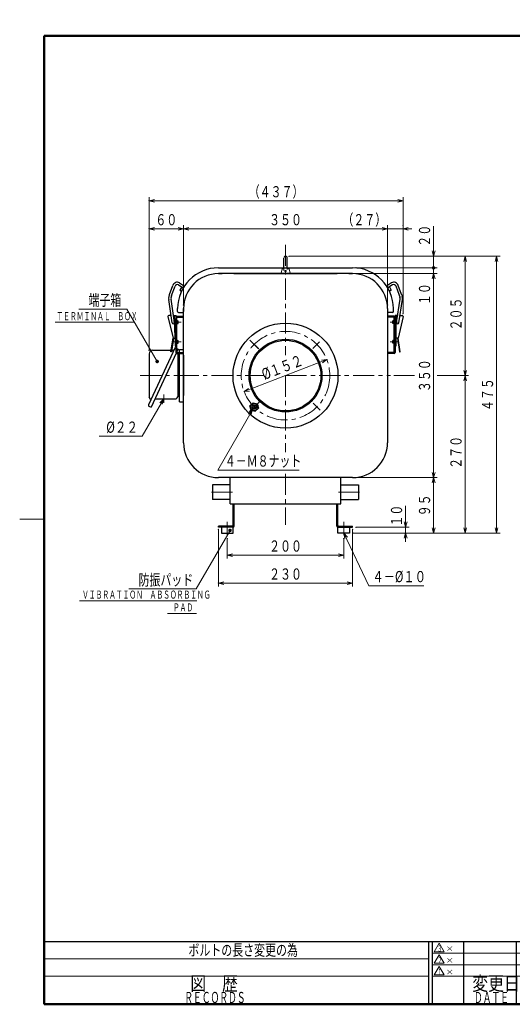
# Model space of a CAD drawing. Units: millimetres. Extents: x 18 to 416, y 10 to 292.
# Drawn here: x 18 to 159, y 10 to 292 of the extents above; entities that cross this region are included whole.
import ezdxf

# ---------------------------------------------------------------- set-up
doc = ezdxf.new("R2010")
doc.units = ezdxf.units.MM
doc.header["$LTSCALE"] = 4.826449
doc.linetypes.add('CENTER', pattern=[2, 1.25, -0.25, 0.25, -0.25])
doc.linetypes.add('HIDDEN', pattern=[0.375, 0.25, -0.125])
doc.layers.add('001', color=7, linetype='Continuous')
doc.styles.get("Standard").update_dxf_attribs({"font": 'TXT', "bigfont": 'BIGFONT'})
doc.dimstyles.get("Standard").update_dxf_attribs({"dimtxt": 3.2, "dimasz": 1.5, "dimexe": 1, "dimexo": 1, "dimgap": 1, "dimtad": 1, "dimdec": 1, "dimdsep": 46, "dimtxsty": 'Standard', "dimblk": 'ICAD_ARW2', "dimblk1": 'ICAD_ARW2', "dimblk2": 'ICAD_ARW2', "dimcen": 0.09, "dimadec": 1, "dimazin": 2, "dimtfac": 0.6, "dimtdec": 4, "dimtmove": 0, "dimatfit": 3, "dimfxl": 1, "dimtolj": 1, "dimtzin": 0, "dimarcsym": 0})

# ---------------------------------------------------------------- blocks, each defined once
blk = doc.blocks.new('JZB-1')
at = {"layer": '001', "color": 3, "lineweight": 9}
for p, q in [((167, 287), (167, 291.570725)), ((273, 287), (273, 291.570725)), ((18, 148.7), (25, 148.7)), ((274, 40), (330, 40)), ((274, 32), (330, 32)), ((136.519119, 25.052425), (137.919119, 27.477296)), ((139.319119, 25.052425), (137.919119, 27.477296)), ((25, 23), (135, 23)), ((136, 24.6667), (249, 24.6667)), ((136.519119, 25.052425), (139.319119, 25.052425)), ((136.519119, 21.719025), (137.919119, 24.143896)), ((139.319119, 21.719025), (137.919119, 24.143896)), ((136, 21.3334), (249, 21.3334)), ((136.519119, 21.719025), (139.319119, 21.719025)), ((136.519119, 18.385625), (137.919119, 20.810496)), ((139.319119, 18.385625), (137.919119, 20.810496)), ((25, 18), (135, 18)), ((136, 18), (249, 18)), ((136.519119, 18.385625), (139.319119, 18.385625))]:
    blk.add_line(p, q, dxfattribs=at)
at = {"layer": '001', "color": 3, "lineweight": 50}
for p, q in [((25, 10), (25, 287)), ((25, 287), (410, 287)), ((410, 10), (410, 287)), ((250, 10), (250, 48)), ((250, 48), (410, 48)), ((262.02764, 46.04948), (270.027502, 47.050586)), ((262.02764, 46.04948), (262.028193, 42.04948)), ((270.027502, 47.050586), (270.028331, 41.050586)), ((262.028193, 42.04948), (270.028331, 41.050586)), ((252.157885, 20.08814), (254.68144, 22.611694)), ((252.242652, 19.465799), (255.388547, 22.611694)), ((254.266548, 20.847484), (257.584545, 22.611694)), ((254.405127, 20.921168), (256.095654, 22.611694)), ((254.657774, 22.611694), (257.584545, 22.611694)), ((255.915102, 21.724035), (256.802761, 22.611694)), ((257.425076, 22.526903), (257.509867, 22.611694)), ((252.297012, 20.934373), (253.835096, 22.472457)), ((252.440602, 18.956642), (253.871377, 20.387417)), ((252.721435, 18.530369), (253.918384, 19.727317)), ((253.924081, 17.611694), (257.07228, 20.759894)), ((254.631188, 17.611694), (257.157635, 20.138141)), ((256.347676, 21.954039), (255.424534, 19.785315)), ((255.449688, 19.844409), (256.873946, 21.268666)), ((255.973748, 21.075575), (256.5928, 21.694627)), ((252.742663, 18.504725), (251.678391, 17.611694)), ((254.657774, 17.611694), (251.678391, 17.611694)), ((251.802761, 17.611694), (252.451354, 18.260287)), ((252.509867, 17.611694), (254.271478, 19.373305)), ((253.216974, 17.611694), (254.929021, 19.323742)), ((255.475977, 17.749377), (257.020092, 19.293492)), ((25, 10), (410, 10))]:
    blk.add_line(p, q, dxfattribs=at)
at = {"layer": '001', "color": 3, "lineweight": 30}
for p, q in [((274, 24), (274, 48)), ((330, 10), (330, 48)), ((274, 40), (250, 40)), ((330, 38.5), (410, 38.5)), ((330, 29), (410, 29)), ((25, 28), (250, 28)), ((135, 10), (135, 28)), ((136, 10), (136, 28)), ((145, 10), (145, 28)), ((160, 10), (160, 28)), ((233.5, 10), (233.5, 28)), ((249, 28), (249, 10)), ((250, 24), (330, 24)), ((252.157885, 20.08814), (254.68144, 22.611694)), ((252.160688, 20.232364), (254.537105, 22.60878)), ((252.162897, 19.95173), (254.822862, 22.611694)), ((252.172865, 20.385961), (254.383507, 22.596604)), ((252.174613, 19.822024), (254.964283, 22.611694)), ((252.192208, 19.698198), (255.105704, 22.611694)), ((252.196717, 20.551235), (254.218234, 22.572752)), ((252.215051, 19.57962), (255.247126, 22.611694)), ((252.235916, 20.731855), (254.037614, 22.533553)), ((252.242652, 19.465799), (255.388547, 22.611694)), ((252.274616, 19.356342), (255.529968, 22.611694)), ((252.310629, 19.250934), (255.67139, 22.611694)), ((252.350432, 19.149316), (255.812811, 22.611694)), ((252.393815, 19.051277), (255.954232, 22.611694)), ((255.237064, 21.363516), (254.061127, 22.539453)), ((255.329393, 21.412608), (254.176976, 22.565025)), ((255.421722, 21.461701), (254.297783, 22.58564)), ((254.405127, 20.921168), (256.095654, 22.611694)), ((255.514051, 21.510793), (254.424095, 22.600749)), ((255.514051, 21.510793), (254.424095, 22.600749)), ((255.60638, 21.559885), (254.556618, 22.609647)), ((255.698709, 21.608977), (254.695992, 22.611694)), ((254.707122, 21.081741), (256.237075, 22.611694)), ((255.791038, 21.65807), (254.837414, 22.611694)), ((255.883367, 21.707162), (254.978835, 22.611694)), ((255.009117, 21.242315), (256.378496, 22.611694)), ((255.975696, 21.756254), (255.120256, 22.611694)), ((255.975696, 21.756254), (255.120256, 22.611694)), ((256.068025, 21.805346), (255.261678, 22.611694)), ((255.311112, 21.402888), (256.519918, 22.611694)), ((256.160355, 21.854439), (255.403099, 22.611694)), ((256.252684, 21.903531), (255.54452, 22.611694)), ((255.613107, 21.563462), (256.661339, 22.611694)), ((256.345013, 21.952623), (255.685942, 22.611694)), ((256.437342, 22.001715), (255.827363, 22.611694)), ((256.437342, 22.001715), (255.827363, 22.611694)), ((255.915102, 21.724035), (256.802761, 22.611694)), ((256.529671, 22.050808), (255.968784, 22.611694)), ((256.622, 22.0999), (256.110206, 22.611694)), ((256.217096, 21.884609), (256.944182, 22.611694)), ((256.714329, 22.148992), (256.251627, 22.611694)), ((256.806658, 22.198085), (256.393048, 22.611694)), ((256.519091, 22.045182), (257.085603, 22.611694)), ((256.898987, 22.247177), (256.53447, 22.611694)), ((256.898987, 22.247177), (256.53447, 22.611694)), ((256.991317, 22.296269), (256.675891, 22.611694)), ((257.083646, 22.345361), (256.817313, 22.611694)), ((256.821086, 22.205756), (257.227025, 22.611694)), ((257.175975, 22.394454), (256.958734, 22.611694)), ((257.268304, 22.443546), (257.100155, 22.611694)), ((257.123081, 22.36633), (257.368446, 22.611694)), ((257.360633, 22.492638), (257.241577, 22.611694)), ((257.360633, 22.492638), (257.241577, 22.611694)), ((257.452962, 22.54173), (257.382998, 22.611694)), ((257.425076, 22.526903), (257.509867, 22.611694)), ((257.545291, 22.590823), (257.524419, 22.611694)), ((254.604823, 17.611694), (252.158348, 20.05817)), ((254.744732, 17.613207), (252.159287, 20.198652)), ((254.463402, 17.611694), (252.165997, 19.909099)), ((254.463402, 17.611694), (252.165997, 19.909099)), ((254.877952, 17.621409), (252.167489, 20.331871)), ((255.004875, 17.635907), (252.181987, 20.458794)), ((254.321981, 17.611694), (252.184146, 19.749529)), ((255.126227, 17.655976), (252.202056, 20.580147)), ((255.126227, 17.655976), (252.202056, 20.580147)), ((255.242571, 17.681054), (252.227134, 20.696491)), ((255.354348, 17.710698), (252.256778, 20.808268)), ((255.461914, 17.744553), (252.290633, 20.915834)), ((252.297012, 20.934373), (253.835096, 22.472457)), ((255.565557, 17.782332), (252.328412, 21.019477)), ((255.665511, 17.823799), (252.369879, 21.119431)), ((255.665511, 17.823799), (252.369879, 21.119431)), ((252.394242, 21.173025), (253.596444, 22.375227)), ((253.936612, 19.69412), (252.414841, 21.21589)), ((252.440602, 18.956642), (253.871377, 20.387417)), ((253.84517, 19.926983), (252.463139, 21.309014)), ((252.490651, 18.86527), (253.829593, 20.204212)), ((253.824755, 20.088819), (252.514642, 21.398932)), ((252.543844, 18.777042), (253.826091, 20.059288)), ((253.831918, 20.223077), (252.569243, 21.485752)), ((252.576467, 21.496671), (253.272798, 22.193002)), ((252.600087, 18.691863), (253.84336, 19.935136)), ((253.856345, 20.340071), (252.626857, 21.56956)), ((253.856345, 20.340071), (252.626857, 21.56956)), ((252.659303, 18.609658), (253.875132, 19.825487)), ((253.893647, 20.444191), (252.687415, 21.650423)), ((252.721435, 18.530369), (253.918384, 19.727317)), ((253.94156, 20.5377), (252.750868, 21.728391)), ((253.99884, 20.621841), (252.81718, 21.803501)), ((254.064847, 20.697255), (252.886328, 21.875774)), ((254.139371, 20.764153), (252.958306, 21.945217)), ((254.139371, 20.764153), (252.958306, 21.945217)), ((254.222581, 20.822364), (253.03312, 22.011825)), ((254.313773, 20.872594), (253.110789, 22.075577)), ((254.406102, 20.921686), (253.191348, 22.13644)), ((254.498431, 20.970778), (253.274846, 22.194363)), ((253.358395, 17.611694), (256.920802, 21.174101)), ((254.59076, 21.01987), (253.361349, 22.249282)), ((254.59076, 21.01987), (253.361349, 22.249282)), ((254.683089, 21.068963), (253.45094, 22.301112)), ((253.499817, 17.611694), (256.964256, 21.076134)), ((254.775418, 21.118055), (253.543724, 22.349749)), ((254.867747, 21.167147), (253.639828, 22.395066)), ((253.641238, 17.611694), (257.004135, 20.974591)), ((254.960076, 21.216239), (253.73941, 22.436906)), ((253.78266, 17.611694), (257.040229, 20.869264)), ((255.052405, 21.265332), (253.842658, 22.475079)), ((255.052405, 21.265332), (253.842658, 22.475079)), ((253.924081, 17.611694), (257.07228, 20.759894)), ((255.144734, 21.314424), (253.949803, 22.509355)), ((254.065502, 17.611694), (257.099974, 20.646166)), ((254.206924, 17.611694), (257.122921, 20.527692)), ((254.348345, 17.611694), (257.14063, 20.403979)), ((254.489766, 17.611694), (257.152474, 20.274402)), ((254.631188, 17.611694), (257.157635, 20.138141)), ((254.775377, 17.614462), (257.155007, 19.994092)), ((254.92876, 17.626424), (257.143044, 19.840708)), ((256.621657, 18.564709), (255.417378, 19.768988)), ((255.449688, 19.844409), (256.873946, 21.268666)), ((256.68252, 18.645268), (255.459747, 19.86804)), ((256.740443, 18.728766), (255.501972, 19.967237)), ((256.795362, 18.815268), (255.544196, 20.066434)), ((256.795362, 18.815268), (255.544196, 20.066434)), ((255.5545, 20.090642), (256.823831, 21.359973)), ((256.847192, 18.904859), (255.58642, 20.165631)), ((256.89583, 18.997643), (255.628645, 20.264828)), ((255.659312, 20.336875), (256.770574, 21.448137)), ((256.941146, 19.093748), (255.670869, 20.364025)), ((256.982986, 19.19333), (255.713093, 20.463222)), ((257.021159, 19.296578), (255.755318, 20.562419)), ((257.021159, 19.296578), (255.755318, 20.562419)), ((255.764124, 20.583108), (256.714269, 21.533253)), ((257.055435, 19.403723), (255.797542, 20.661617)), ((257.085533, 19.515047), (255.839766, 20.760814)), ((255.868936, 20.829341), (256.654992, 21.615397)), ((257.111105, 19.630896), (255.88199, 20.860011)), ((257.13172, 19.751703), (255.924215, 20.959208)), ((257.146829, 19.878015), (255.966439, 21.058405)), ((257.146829, 19.878015), (255.966439, 21.058405)), ((255.973748, 21.075575), (256.5928, 21.694627)), ((257.155727, 20.010538), (256.008663, 21.157602)), ((257.157478, 20.150209), (256.050888, 21.256799)), ((256.078559, 21.321808), (256.527736, 21.770984)), ((257.1508, 20.298308), (256.093112, 21.355996)), ((257.133858, 20.456671), (256.135336, 21.455193)), ((257.10386, 20.62809), (256.177561, 21.55439)), ((257.10386, 20.62809), (256.177561, 21.55439)), ((256.183371, 21.568041), (256.459827, 21.844497)), ((257.056158, 20.817214), (256.219785, 21.653587)), ((256.98184, 21.032953), (256.262009, 21.752784)), ((256.288183, 21.814274), (256.389087, 21.915179)), ((256.85858, 21.297634), (256.304234, 21.851981)), ((256.535915, 21.761721), (256.346458, 21.951178)), ((251.776396, 17.611694), (251.731681, 17.65641)), ((251.802761, 17.611694), (252.451354, 18.260287)), ((251.917818, 17.611694), (251.808578, 17.720934)), ((252.059239, 17.611694), (251.885475, 17.785459)), ((251.944182, 17.611694), (253.971481, 19.638994)), ((252.20066, 17.611694), (251.962372, 17.849983)), ((252.342082, 17.611694), (252.039269, 17.914507)), ((252.342082, 17.611694), (252.039269, 17.914507)), ((252.085603, 17.611694), (254.033539, 19.55963)), ((252.483503, 17.611694), (252.116166, 17.979031)), ((252.624924, 17.611694), (252.193063, 18.043556)), ((254.180559, 17.611694), (252.215727, 19.576527)), ((252.227025, 17.611694), (254.104162, 19.488832)), ((254.039138, 17.611694), (252.265674, 19.385158)), ((252.766346, 17.611694), (252.26996, 18.10808)), ((253.897717, 17.611694), (252.343636, 19.165775)), ((252.907767, 17.611694), (252.346857, 18.172604)), ((252.368446, 17.611694), (254.183346, 19.426594)), ((253.049188, 17.611694), (252.423754, 18.237129)), ((253.049188, 17.611694), (252.423754, 18.237129)), ((253.756295, 17.611694), (252.474868, 18.893121)), ((253.756295, 17.611694), (252.474868, 18.893121)), ((253.19061, 17.611694), (252.500651, 18.301653)), ((252.509867, 17.611694), (254.271478, 19.373305)), ((253.332031, 17.611694), (252.577548, 18.366177)), ((252.651289, 17.611694), (254.369431, 19.329836)), ((253.473453, 17.611694), (252.654445, 18.430702)), ((253.614874, 17.611694), (252.731342, 18.495226)), ((252.79271, 17.611694), (254.478819, 19.297803)), ((252.934131, 17.611694), (254.602625, 19.280188)), ((253.075553, 17.611694), (254.747011, 19.283153)), ((253.216974, 17.611694), (254.929021, 19.323742)), ((255.761971, 17.868761), (254.2402, 19.390532)), ((255.855094, 17.917059), (254.473063, 19.29909)), ((255.945012, 17.968562), (254.634899, 19.278675)), ((256.031833, 18.023163), (254.769157, 19.285838)), ((256.11564, 18.080776), (254.886151, 19.310265)), ((256.11564, 18.080776), (254.886151, 19.310265)), ((256.196503, 18.141335), (254.990271, 19.347567)), ((256.274471, 18.204788), (255.08378, 19.395479)), ((255.093762, 17.650005), (257.119464, 19.675706)), ((256.349581, 18.271099), (255.167921, 19.45276)), ((256.421854, 18.340248), (255.243335, 19.518767)), ((255.274013, 17.688835), (257.080634, 19.495456)), ((256.491298, 18.412226), (255.310233, 19.593291)), ((256.491298, 18.412226), (255.310233, 19.593291)), ((256.557905, 18.48704), (255.368444, 19.676501)), ((255.475977, 17.749377), (257.020092, 19.293492)), ((255.71362, 17.845599), (256.92387, 19.055849)), ((256.034097, 18.024654), (256.744814, 18.735372)), ((330, 19.5), (410, 19.5))]:
    blk.add_line(p, q, dxfattribs=at)
at = {"layer": '001', "color": 3, "linetype": 'CENTER', "lineweight": 9}
for p, q in [((257.159119, 40.269554), (257.158081, 47.78101)), ((253.414993, 44.04829), (271.74205, 44.050823))]:
    blk.add_line(p, q, dxfattribs=at)
at = {"layer": '001', "color": 3, "lineweight": 50}
for radius in [3, 2]:
    blk.add_circle((257.158597, 44.048807), radius, dxfattribs=at)
for radius, start, end in [(2.5, 90, 220), (0.833333, 118, 336.942441), (2.5, 270, 47.471221)]:
    blk.add_arc((254.657774, 20.111694), radius, start, end, dxfattribs=at)
at = {"layer": '001', "color": 3, "lineweight": 30}
for s, height, width, p in [('作成', 4, 0.833333, (275, 44)), ('確認', 4, 0.833333, (275, 36)), ('尺度', 4, 0.833333, (258, 34.225684)), ('品\u3000名', 4, 0.833333, (331.258484, 33.797227)), ('承認', 4, 0.833333, (275, 28)), ('１：６', 4, 0.833333, (255.3, 24.85)), ('外形寸法図', 5, 0.666667, (365, 23.35)), ('図\u3000歴', 4, 0.833333, (66.753418, 13.95448)), ('変更日', 4, 0.833333, (147.353418, 13.95448)), ('変更内容', 4, 0.833333, (179.253418, 13.95448)), ('変更', 4, 0.833333, (238.353418, 13.95448)), ('図\u3000番', 4, 0.833333, (331.024963, 15.048399))]:
    blk.add_text(s, height=height, dxfattribs=dict(at, width=width)).set_placement(p)
at = {"layer": '001', "color": 3, "lineweight": 9}
for s, height, width, p in [('ＤＲＡＷ', 3.2, 0.572917, (275, 40)), ('ＤＡＴＥ', 3.2, 0.572917, (331.134399, 39.397909)), ('ＳＣＡＬＥ', 3.2, 0.833333, (253.914728, 30.09956)), ('ＴＹＰＥ', 3.2, 0.572917, (331.154175, 29.797227)), ('３', 1.8, 0.555556, (137.419119, 25.052425)), ('×', 1.5, 1.111111, (139.8, 25.1368)), ('ＡＰＰＲＯＶＥ', 3.2, 0.572917, (275, 24)), ('２', 1.8, 0.555556, (137.419119, 21.719025)), ('×', 1.5, 1.111111, (139.8, 21.8034)), ('ＴＩＴＬＥ', 3.2, 0.572917, (331.123718, 20.306226)), ('ＥＸＴＥＲＮＡＬ\u3000ＤＩＭＥＮＳＩＯＮＳ', 3.2, 0.46875, (357.924997, 20.25)), ('１', 1.8, 0.555556, (137.419119, 18.385625)), ('×', 1.5, 1.111111, (139.8, 18.47)), ('ＤＲＡＷＩＮＧ\u3000ＮＯ．', 3.2, 0.572917, (331.108246, 11.003217)), ('ＲＥＣＯＲＤＳ', 3.2, 0.572917, (65.053418, 10.35448)), ('ＤＡＴＥ', 3.2, 0.572917, (147.853418, 10.35448)), ('ＲＥＶＩＳＩＯＮ', 3.2, 0.572917, (178.453418, 10.35448)), ('ＲＥＶＩＳＥＤ\u3000ＢＹ', 3.2, 0.390625, (233.428418, 10.35448))]:
    blk.add_text(s, height=height, dxfattribs=dict(at, width=width)).set_placement(p)
blk = doc.blocks.new('JZB-2')
at = {"layer": '001', "lineweight": 30}
for p, q in [((83.823915, 181.145388), (84.708453, 182.029926)), ((84.147679, 179.937087), (83.823915, 181.145388)), ((84.708453, 182.029926), (85.916754, 181.706163)), ((86.240518, 180.497861), (85.35598, 179.613324)), ((85.916754, 181.706163), (86.240518, 180.497861)), ((84.147679, 179.937087), (85.35598, 179.613324))]:
    blk.add_line(p, q, dxfattribs=at)
for radius in [1.083333, 0.666667, 0.553917]:
    blk.add_circle((85.032217, 180.821625), radius, dxfattribs=at)
blk = doc.blocks.new('*D17')
at = {"layer": '001', "lineweight": 9}
blk.add_line((105.801953, 194.349555), (82.175851, 185.207067), dxfattribs=at)
for points in [[(104.25799, 194.183061), (105.801953, 194.349555), (104.548089, 193.433385)], [(83.719815, 185.37356), (82.175851, 185.207067), (83.429716, 186.123236)]]:
    blk.add_lwpolyline(points, dxfattribs=at)
for p in [(105.801953, 194.349555), (82.175851, 185.207067)]:
    blk.add_point(p, dxfattribs=at)
at = {"layer": '001', "lineweight": 9, "insert": (93.050594, 192.203095), "char_height": 3.2, "attachment_point": 5, "rotation": 21.15472144}
blk.add_mtext('\\W0.747826;%%c１５２', dxfattribs=at)
blk = doc.blocks.new('ICAD_ARW2')
at = {"color": 0, "linetype": 'Continuous', "lineweight": -2}
for p, q in [((-1, 0.258819), (0, 0)), ((0, 0), (-1, -0.258819)), ((0, 0), (-1, 0))]:
    blk.add_line(p, q, dxfattribs=at)
blk = doc.blocks.new('DIM-16')
at = {"layer": '001', "lineweight": 9}
for points in [[(84.471859, 179.851056), (74.61491, 162.778321), (97.878909, 162.778321)], [(83.373782, 178.75298), (84.471859, 179.851056), (84.069935, 178.351056)]]:
    blk.add_lwpolyline(points, dxfattribs=at)
at = {"layer": '001', "lineweight": 9, "width": 0.716667}
blk.add_text('４－Ｍ８ナット', height=3.2, dxfattribs=at).set_placement((76.61491, 163.778321))
blk = doc.blocks.new('DIM-17')
at = {"layer": '001', "lineweight": 9}
for points in [[(59.155569, 183.111563), (52.997166, 172.444896), (40.741167, 172.444896)], [(58.057493, 182.013486), (59.155569, 183.111563), (58.753645, 181.611563)]]:
    blk.add_lwpolyline(points, dxfattribs=at)
at = {"layer": '001', "lineweight": 9, "width": 0.758823}
blk.add_text('%%c２２', height=3.2, dxfattribs=at).set_placement((42.741167, 173.444896))
blk = doc.blocks.new('*D20')
at = {"layer": '001', "lineweight": 9}
for p, q in [((114.155569, 218.944977), (137.322236, 218.944977)), ((136.322236, 218.944977), (136.322236, 160.611644)), ((114.155569, 160.611644), (137.322236, 160.611644))]:
    blk.add_line(p, q, dxfattribs=at)
for points in [[(135.920312, 217.444977), (136.322236, 218.944977), (136.72416, 217.444977)], [(136.72416, 162.111644), (136.322236, 160.611644), (135.920312, 162.111644)]]:
    blk.add_lwpolyline(points, dxfattribs=at)
for p in [(114.155569, 218.944977), (114.155569, 160.611644), (136.322236, 160.611644)]:
    blk.add_point(p, dxfattribs=at)
at = {"layer": '001', "lineweight": 9, "insert": (133.722236, 189.778311), "char_height": 3.2, "attachment_point": 5, "rotation": 90.0000025}
blk.add_mtext('\\W0.716667;３５０', dxfattribs=at)
blk = doc.blocks.new('*D21')
at = {"layer": '001', "lineweight": 9}
for p, q in [((94.988902, 223.944977), (155.322236, 223.944977)), ((154.322236, 223.944977), (154.322236, 144.778311)), ((113.322236, 144.778311), (155.322236, 144.778311))]:
    blk.add_line(p, q, dxfattribs=at)
for points in [[(153.920312, 222.444977), (154.322236, 223.944977), (154.72416, 222.444977)], [(154.72416, 146.278311), (154.322236, 144.778311), (153.920312, 146.278311)]]:
    blk.add_lwpolyline(points, dxfattribs=at)
for p in [(94.988902, 223.944977), (113.322236, 144.778311), (154.322236, 144.778311)]:
    blk.add_point(p, dxfattribs=at)
at = {"layer": '001', "lineweight": 9, "insert": (151.722236, 184.361644), "char_height": 3.2, "attachment_point": 5, "rotation": 90.0000025}
blk.add_mtext('\\W0.716667;４７５', dxfattribs=at)
blk = doc.blocks.new('*D22')
at = {"layer": '001', "lineweight": 9}
for p, q in [((114.155569, 160.611644), (137.322236, 160.611644)), ((136.322236, 160.611644), (136.322236, 144.778311)), ((113.322236, 144.778311), (137.322236, 144.778311))]:
    blk.add_line(p, q, dxfattribs=at)
for points in [[(135.920312, 159.111644), (136.322236, 160.611644), (136.72416, 159.111644)], [(136.72416, 146.278311), (136.322236, 144.778311), (135.920312, 146.278311)]]:
    blk.add_lwpolyline(points, dxfattribs=at)
for p in [(114.155569, 160.611644), (113.322236, 144.778311), (136.322236, 144.778311)]:
    blk.add_point(p, dxfattribs=at)
at = {"layer": '001', "lineweight": 9, "insert": (133.722236, 152.694977), "char_height": 3.2, "attachment_point": 5, "rotation": 90.0000025}
blk.add_mtext('\\W0.716667;９５', dxfattribs=at)
blk = doc.blocks.new('DOT')
at = {"color": 0, "linetype": 'Continuous', "lineweight": -2, "const_width": 0.5}
blk.add_lwpolyline([(0, 0.25, 1), (0, -0.25, 1)], format="xyb", close=True, dxfattribs=at)
blk = doc.blocks.new('*D25')
at = {"layer": '001', "lineweight": 9}
for p, q in [((114.155569, 220.611644), (137.322236, 220.611644)), ((136.322236, 220.611644), (136.322236, 218.944977)), ((114.155569, 218.944977), (137.322236, 218.944977)), ((136.322236, 218.944977), (136.322236, 210.340978))]:
    blk.add_line(p, q, dxfattribs=at)
blk.add_lwpolyline([(135.920312, 217.444977), (136.322236, 218.944977), (136.72416, 217.444977)], dxfattribs=at)
for p in [(114.155569, 220.611644), (114.155569, 218.944977), (136.322236, 218.944977)]:
    blk.add_point(p, dxfattribs=at)
at = {"layer": '001', "color": 7, "linetype": 'ByBlock', "lineweight": -2}
blk.add_blockref('DOT', (136.322236, 220.611644), dxfattribs=at)
at = {"layer": '001', "lineweight": 9, "insert": (133.722236, 213.092977), "char_height": 3.2, "attachment_point": 5, "rotation": 90.0000025}
blk.add_mtext('\\W0.716667;１０', dxfattribs=at)
blk = doc.blocks.new('ICAD_DOT')
at = {"color": 0, "linetype": 'Continuous', "lineweight": -2}
blk.add_line((-0.333333, 0), (-1, 0), dxfattribs=at)
at = {"color": 0, "linetype": 'Continuous', "lineweight": -2, "const_width": 0.333333}
blk.add_lwpolyline([(-0.166667, 0, 1), (0.166667, 0, 1)], format="xyb", close=True, dxfattribs=at)
blk = doc.blocks.new('*D26')
at = {"layer": '001', "lineweight": 9}
for p, q in [((136.322236, 223.944977), (136.322236, 232.548977)), ((94.988902, 223.944977), (137.322236, 223.944977)), ((136.322236, 223.944977), (136.322236, 220.611644)), ((114.155569, 220.611644), (137.322236, 220.611644))]:
    blk.add_line(p, q, dxfattribs=at)
blk.add_lwpolyline([(136.72416, 225.444977), (136.322236, 223.944977), (135.920312, 225.444977)], dxfattribs=at)
for p in [(94.988902, 223.944977), (114.155569, 220.611644), (136.322236, 220.611644)]:
    blk.add_point(p, dxfattribs=at)
at = {"layer": '001', "color": 7, "linetype": 'ByBlock', "lineweight": -2}
blk.add_blockref('DOT', (136.322236, 220.611644), dxfattribs=at)
at = {"layer": '001', "lineweight": 9, "insert": (133.722236, 229.796977), "char_height": 3.2, "attachment_point": 5, "rotation": 90.0000025}
blk.add_mtext('\\W0.716667;２０', dxfattribs=at)
blk = doc.blocks.new('DIM-18')
at = {"layer": '001', "lineweight": 9}
blk.add_lwpolyline([(78.130823, 145.518004), (68.466156, 128.778311), (49.216156, 128.778311)], dxfattribs=at)
at = {"layer": '001', "lineweight": 9, "const_width": 0.5}
blk.add_lwpolyline([(78.380823, 145.518004, 1), (77.880823, 145.518004, 1)], format="xyb", close=True, dxfattribs=at)
at = {"layer": '001', "lineweight": 9, "width": 0.716146}
blk.add_text('防振パッド', height=3.2, dxfattribs=at).set_placement((51.966156, 129.778311))
blk = doc.blocks.new('DIM-19')
at = {"layer": '001', "lineweight": 9}
blk.add_lwpolyline([(57.301842, 193.825405), (48.66876, 208.778341), (34.91876, 208.778341)], dxfattribs=at)
at = {"layer": '001', "lineweight": 9, "const_width": 0.5}
blk.add_lwpolyline([(57.551842, 193.825405, 1), (57.051842, 193.825405, 1)], format="xyb", close=True, dxfattribs=at)
at = {"layer": '001', "lineweight": 9, "width": 0.716146}
blk.add_text('端子箱', height=3.2, dxfattribs=at).set_placement((37.66876, 209.778341))
blk = doc.blocks.new('*D29')
at = {"layer": '001', "lineweight": 9}
for p, q in [((77.322236, 143.15899), (77.322236, 137.444977)), ((110.655569, 143.15899), (110.655569, 137.444977)), ((110.655569, 138.444977), (77.322236, 138.444977))]:
    blk.add_line(p, q, dxfattribs=at)
for points in [[(78.822236, 138.043054), (77.322236, 138.444977), (78.822236, 138.846901)], [(109.155569, 138.846901), (110.655569, 138.444977), (109.155569, 138.043054)]]:
    blk.add_lwpolyline(points, dxfattribs=at)
for p in [(77.322236, 143.15899), (110.655569, 143.15899), (77.322236, 138.444977)]:
    blk.add_point(p, dxfattribs=at)
at = {"layer": '001', "lineweight": 9, "insert": (93.988902, 141.044977), "char_height": 3.2, "attachment_point": 5}
blk.add_mtext('\\W0.716667;２００', dxfattribs=at)
blk = doc.blocks.new('*D30')
at = {"layer": '001', "lineweight": 9}
for p, q in [((74.822236, 145.828311), (74.822236, 129.444977)), ((113.155569, 145.828311), (113.155569, 129.444977)), ((113.155569, 130.444977), (74.822236, 130.444977))]:
    blk.add_line(p, q, dxfattribs=at)
for points in [[(76.322236, 130.043054), (74.822236, 130.444977), (76.322236, 130.846901)], [(111.655569, 130.846901), (113.155569, 130.444977), (111.655569, 130.043054)]]:
    blk.add_lwpolyline(points, dxfattribs=at)
for p in [(74.822236, 145.828311), (113.155569, 145.828311), (74.822236, 130.444977)]:
    blk.add_point(p, dxfattribs=at)
at = {"layer": '001', "lineweight": 9, "insert": (93.988902, 133.044977), "char_height": 3.2, "attachment_point": 5}
blk.add_mtext('\\W0.716667;２３０', dxfattribs=at)
blk = doc.blocks.new('*D31')
at = {"layer": '001', "lineweight": 9}
for p, q in [((128.322236, 146.444977), (128.322236, 152.504345)), ((114.155569, 146.444977), (129.322236, 146.444977)), ((128.322236, 144.778311), (128.322236, 146.444977)), ((113.322236, 144.778311), (129.322236, 144.778311)), ((128.322236, 144.778311), (128.322236, 142.278311))]:
    blk.add_line(p, q, dxfattribs=at)
for points in [[(128.72416, 147.944977), (128.322236, 146.444977), (127.920312, 147.944977)], [(127.920312, 143.278311), (128.322236, 144.778311), (128.72416, 143.278311)]]:
    blk.add_lwpolyline(points, dxfattribs=at)
for p in [(114.155569, 146.444977), (128.322236, 146.444977), (113.322236, 144.778311)]:
    blk.add_point(p, dxfattribs=at)
at = {"layer": '001', "lineweight": 9, "insert": (125.722236, 149.752345), "char_height": 3.2, "attachment_point": 5, "rotation": 90.0000025}
blk.add_mtext('\\W0.716667;１０', dxfattribs=at)
blk = doc.blocks.new('*D32')
at = {"layer": '001', "lineweight": 9}
for p, q in [((123.155569, 231.778311), (64.822236, 231.778311)), ((123.155569, 209.944977), (123.155569, 232.778311))]:
    blk.add_line(p, q, dxfattribs=at)
for points in [[(66.322236, 231.376387), (64.822236, 231.778311), (66.322236, 232.180235)], [(121.655569, 232.180235), (123.155569, 231.778311), (121.655569, 231.376387)]]:
    blk.add_lwpolyline(points, dxfattribs=at)
for p in [(64.822236, 231.778311), (64.822236, 231.778311), (123.155569, 209.944977)]:
    blk.add_point(p, dxfattribs=at)
at = {"layer": '001', "lineweight": 9, "insert": (93.988902, 234.378311), "char_height": 3.2, "attachment_point": 5}
blk.add_mtext('\\W0.716667;３５０', dxfattribs=at)
blk = doc.blocks.new('*D33')
at = {"layer": '001', "lineweight": 9}
for p, q in [((123.155569, 231.778311), (111.010124, 231.778311)), ((123.155569, 209.944977), (123.155569, 232.778311)), ((123.155569, 231.778311), (127.585193, 231.778311)), ((127.585193, 207.548942), (127.585193, 232.778311)), ((127.585193, 231.778311), (130.085193, 231.778311))]:
    blk.add_line(p, q, dxfattribs=at)
for points in [[(121.655569, 232.180235), (123.155569, 231.778311), (121.655569, 231.376387)], [(129.085193, 231.376387), (127.585193, 231.778311), (129.085193, 232.180235)]]:
    blk.add_lwpolyline(points, dxfattribs=at)
for p in [(127.585193, 231.778311), (123.155569, 209.944977), (127.585193, 207.548942)]:
    blk.add_point(p, dxfattribs=at)
at = {"layer": '001', "lineweight": 9, "insert": (116.514124, 234.378311), "char_height": 3.2, "attachment_point": 5}
blk.add_mtext('\\W0.716667;（２７）', dxfattribs=at)
blk = doc.blocks.new('*D34')
at = {"layer": '001', "lineweight": 9}
for p, q in [((54.988905, 197.033491), (54.988905, 232.778311)), ((64.822236, 231.778311), (54.988905, 231.778311)), ((64.822236, 209.944977), (64.822236, 232.778311))]:
    blk.add_line(p, q, dxfattribs=at)
for points in [[(56.488905, 231.376387), (54.988905, 231.778311), (56.488905, 232.180235)], [(63.322236, 232.180235), (64.822236, 231.778311), (63.322236, 231.376387)]]:
    blk.add_lwpolyline(points, dxfattribs=at)
for p in [(54.988905, 231.778311), (64.822236, 209.944977), (54.988905, 197.033491)]:
    blk.add_point(p, dxfattribs=at)
at = {"layer": '001', "lineweight": 9, "insert": (59.90557, 234.378311), "char_height": 3.2, "attachment_point": 5}
blk.add_mtext('\\W0.716667;６０', dxfattribs=at)
blk = doc.blocks.new('*D35')
at = {"layer": '001', "lineweight": 9}
for p, q in [((54.988905, 197.033491), (54.988905, 240.778311)), ((127.585193, 239.778311), (54.988905, 239.778311)), ((127.585193, 232.778311), (127.585193, 240.778311))]:
    blk.add_line(p, q, dxfattribs=at)
for points in [[(56.488905, 239.376387), (54.988905, 239.778311), (56.488905, 240.180235)], [(126.085193, 240.180235), (127.585193, 239.778311), (126.085193, 239.376387)]]:
    blk.add_lwpolyline(points, dxfattribs=at)
for p in [(54.988905, 239.778311), (127.585193, 232.778311), (54.988905, 197.033491)]:
    blk.add_point(p, dxfattribs=at)
at = {"layer": '001', "lineweight": 9, "insert": (91.287049, 242.378311), "char_height": 3.2, "attachment_point": 5}
blk.add_mtext('\\W0.716667;（４３７）', dxfattribs=at)
blk = doc.blocks.new('DIM-20')
at = {"layer": '001', "lineweight": 9}
for points in [[(110.935307, 143.2508), (110.655569, 144.778311), (111.661585, 143.595317)], [(110.655569, 144.778311), (117.803448, 129.709832), (133.563447, 129.709832)]]:
    blk.add_lwpolyline(points, dxfattribs=at)
at = {"layer": '001', "lineweight": 9, "width": 0.741379}
blk.add_text('４－%%c１０', height=3.2, dxfattribs=at).set_placement((118.803448, 130.709832))

msp = doc.modelspace()

# ---------------------------------------------------------------- linework, layer by layer
at = {"layer": '001', "linetype": 'CENTER', "lineweight": 9}
for p, q in [((93.988902, 227.170581), (93.988902, 195.598606)), ((52.400962, 189.778311), (63.81274, 189.778311)), ((63.172311, 189.778311), (87.782705, 189.778311)), ((93.988902, 189.778311), (123.964429, 189.778311)), ((93.988902, 189.778311), (93.988902, 167.895215)), ((93.988902, 161.698091), (93.988902, 147.111785)), ((78.871144, 156.444977), (71.809365, 156.444977)), ((109.106661, 156.444977), (116.16844, 156.444977))]:
    msp.add_line(p, q, dxfattribs=at)
at = {"layer": '001', "color": 3, "lineweight": 30}
for p, q in [((93.488902, 220.611644), (93.488902, 223.415467)), ((94.488902, 220.611644), (94.488902, 223.475139)), ((74.822236, 220.611644), (113.155569, 220.611644)), ((113.155569, 218.944977), (74.822236, 218.944977)), ((74.822236, 218.944977), (75.905569, 218.944977)), ((79.238902, 218.944977), (108.738902, 218.944977)), ((112.072236, 218.944977), (113.155569, 218.944977)), ((60.790609, 213.003972), (61.774391, 215.586213)), ((61.398369, 212.72666), (62.396158, 215.345669)), ((63.362264, 215.770402), (64.473134, 215.04081)), ((63.677685, 216.360836), (64.83911, 215.598041)), ((64.302126, 215.128952), (63.809174, 214.193878)), ((63.809174, 214.193878), (64.28131, 213.944977)), ((64.302126, 215.128952), (64.777137, 214.878535)), ((124.30012, 216.360836), (123.138695, 215.598041)), ((123.675679, 215.128952), (123.200667, 214.878535)), ((124.615541, 215.770402), (123.504671, 215.04081)), ((123.675679, 215.128952), (124.168631, 214.193878)), ((124.168631, 214.193878), (123.696495, 213.944977)), ((126.579436, 212.72666), (125.581647, 215.345669)), ((127.187196, 213.003972), (126.203414, 215.586213)), ((61.572905, 204.868268), (60.596729, 211.522888)), ((60.764404, 212.922973), (60.621802, 212.390777)), ((62.232512, 204.965027), (61.256339, 211.619632)), ((61.281603, 212.296847), (61.266451, 212.213444)), ((61.372163, 212.645661), (61.296577, 212.363569)), ((125.745292, 204.965027), (126.721466, 211.619632)), ((126.4049, 204.868268), (127.381076, 211.522888)), ((126.605642, 212.645661), (126.681228, 212.363569)), ((126.696202, 212.296847), (126.711354, 212.213444)), ((127.213401, 212.922973), (127.356003, 212.390777)), ((63.155569, 208.111644), (63.155569, 208.944977)), ((64.822236, 170.611644), (64.822236, 208.944977)), ((64.822236, 208.944977), (64.822236, 208.111644)), ((123.155569, 208.944977), (123.155569, 170.611644)), ((123.155569, 208.944977), (123.155569, 208.111644)), ((124.822236, 208.111644), (124.822236, 208.944977)), ((60.359768, 206.687936), (61.826671, 200.480003)), ((61.257074, 207.021298), (60.631446, 207.021298)), ((62.094136, 206.968505), (62.655569, 206.968505)), ((62.410004, 200.480003), (62.247443, 206.687967)), ((62.265981, 205.98004), (62.655569, 205.98004)), ((62.410004, 205.98004), (62.410004, 198.197993)), ((62.655569, 206.968505), (62.655569, 198.197993)), ((62.655569, 206.511644), (62.655569, 196.378311)), ((62.655569, 206.511644), (62.655569, 196.378311)), ((62.922236, 206.778311), (64.822236, 206.778311)), ((62.922236, 196.511644), (62.922236, 206.378311)), ((63.055569, 206.511644), (64.822236, 206.511644)), ((63.422236, 207.844977), (64.822236, 207.844977)), ((124.555569, 207.844977), (123.155569, 207.844977)), ((125.055569, 206.778311), (123.155569, 206.778311)), ((124.922236, 206.511644), (123.155569, 206.511644)), ((125.055569, 196.511644), (125.055569, 206.378311)), ((125.883669, 206.968505), (125.322236, 206.968505)), ((125.322236, 206.968505), (125.322236, 198.197993)), ((125.322236, 206.511644), (125.322236, 196.378311)), ((125.711824, 205.98004), (125.322236, 205.98004)), ((125.567801, 200.480003), (125.730362, 206.687967)), ((125.567801, 205.98004), (125.567801, 198.197993)), ((127.618037, 206.687936), (126.151134, 200.480003)), ((126.720731, 207.021298), (127.346359, 207.021298)), ((63.088902, 205.486644), (63.338902, 205.486644)), ((63.088902, 204.736644), (63.338902, 204.736644)), ((63.338902, 204.736644), (63.338902, 205.486644)), ((124.888902, 205.486644), (124.638902, 205.486644)), ((124.638902, 204.736644), (124.638902, 205.486644)), ((124.888902, 204.736644), (124.638902, 204.736644)), ((61.237941, 196.561644), (61.826671, 200.480003)), ((61.95421, 200.480003), (61.365459, 196.561644)), ((61.95421, 200.480003), (62.410004, 200.480003)), ((126.023595, 200.480003), (125.567801, 200.480003)), ((126.023595, 200.480003), (126.612346, 196.561644)), ((126.739864, 196.561644), (126.151134, 200.480003)), ((62.424421, 197.788748), (54.803205, 181.444997)), ((62.424421, 197.788748), (62.170959, 197.245198)), ((62.410004, 198.197993), (62.655569, 198.197993)), ((62.424421, 197.788748), (62.655569, 197.680961)), ((62.922236, 197.556613), (63.300518, 197.380217)), ((63.300518, 197.380217), (62.922236, 196.568987)), ((63.088902, 199.819977), (63.338902, 199.819977)), ((63.088902, 199.069977), (63.338902, 199.069977)), ((63.338902, 199.069977), (63.338902, 199.819977)), ((63.655569, 197.278311), (64.822236, 197.278311)), ((63.655569, 196.378311), (63.655569, 197.278311)), ((124.888902, 199.819977), (124.638902, 199.819977)), ((124.638902, 199.069977), (124.638902, 199.819977)), ((124.888902, 199.069977), (124.638902, 199.069977)), ((125.567801, 198.197993), (125.322236, 198.197993)), ((54.988905, 196.033491), (54.988905, 183.780839)), ((62.741773, 196.181984), (55.552517, 180.764574)), ((55.988905, 197.033491), (61.308836, 197.033491)), ((61.365459, 196.561644), (61.237941, 196.561644)), ((61.436356, 197.033491), (61.838646, 197.033491)), ((62.948336, 196.62496), (62.922236, 196.568987)), ((62.922236, 196.111644), (64.822236, 196.111644)), ((63.055569, 196.378311), (64.822236, 196.378311)), ((63.322236, 195.611644), (63.655569, 195.611644)), ((63.322236, 183.944977), (63.322236, 195.611644)), ((63.322236, 195.611558), (63.322236, 192.778224)), ((63.655569, 182.278311), (63.655569, 196.111644)), ((64.822236, 195.611558), (64.822236, 184.111563)), ((124.922236, 196.378311), (123.155569, 196.378311)), ((125.055569, 196.111644), (123.155569, 196.111644)), ((126.612346, 196.561644), (126.739864, 196.561644)), ((63.322236, 192.778224), (63.322236, 184.111563)), ((55.437442, 182.987055), (55.035624, 183.620063)), ((56.646936, 183.111563), (62.322236, 183.111563)), ((63.322236, 183.944977), (63.655569, 183.944977)), ((54.948312, 181.04632), (55.552517, 180.764574)), ((63.655569, 182.278311), (64.822236, 182.278311)), ((113.155569, 160.611644), (74.822236, 160.611644)), ((78.155569, 153.111644), (78.155569, 160.611644)), ((109.822236, 153.111644), (109.822236, 160.611644)), ((78.155569, 158.528311), (73.155569, 158.528311)), ((73.155569, 158.528311), (73.155569, 154.361644)), ((109.822236, 158.528311), (114.822236, 158.528311)), ((114.822236, 158.528311), (114.822236, 154.361644)), ((78.155569, 154.361644), (73.155569, 154.361644)), ((78.155569, 153.111644), (108.572236, 153.111644)), ((79.055569, 146.878311), (79.055569, 153.111644)), ((79.322236, 146.778311), (79.322236, 153.111644)), ((108.572236, 153.111644), (109.822236, 153.111644)), ((108.655569, 146.778311), (108.655569, 153.111644)), ((108.922236, 146.878311), (108.922236, 153.111644)), ((109.822236, 154.361644), (114.822236, 154.361644)), ((74.822236, 146.444977), (74.822236, 146.711644)), ((78.888902, 146.711644), (74.822236, 146.711644)), ((78.988902, 146.444977), (74.822236, 146.444977)), ((75.655569, 146.444977), (75.655569, 144.778311)), ((75.655569, 146.444977), (75.655569, 144.778311)), ((78.988902, 144.778311), (78.988902, 146.444977)), ((78.988902, 144.778311), (78.988902, 146.444977)), ((108.988902, 144.778311), (108.988902, 146.444977)), ((108.988902, 146.444977), (113.155569, 146.444977)), ((109.088902, 146.711644), (113.155569, 146.711644)), ((112.322236, 146.444977), (112.322236, 144.778311)), ((113.155569, 146.444977), (113.155569, 146.711644)), ((75.655569, 144.778311), (78.988902, 144.778311)), ((75.655569, 144.778311), (78.988902, 144.778311)), ((112.322236, 144.778311), (108.988902, 144.778311))]:
    msp.add_line(p, q, dxfattribs=at)
at = {"layer": '001', "lineweight": 9}
for p, q in [((145.322236, 223.944977), (145.322236, 189.778311)), ((28.130825, 205.041152), (50.826428, 205.041152)), ((64.120725, 205.111644), (61.983326, 205.111644)), ((123.85708, 205.111644), (125.994479, 205.111644)), ((86.317146, 197.450067), (83.803043, 199.96417)), ((64.120725, 199.444977), (61.994135, 199.444977)), ((86.202322, 197.564915), (84.005529, 199.761705)), ((101.757216, 197.546597), (103.690392, 199.479777)), ((123.85708, 199.444977), (125.98367, 199.444977)), ((145.322236, 144.778311), (145.322236, 189.778311)), ((59.155569, 182.028393), (59.155569, 184.355605)), ((86.623217, 182.412625), (83.587975, 179.377383)), ((85.938027, 181.727435), (83.803043, 179.592451)), ((101.84347, 181.923739), (103.893811, 179.873401)), ((77.322236, 147.947866), (77.322236, 144.15899)), ((77.322236, 147.947866), (77.322236, 144.576912)), ((77.322236, 147.947866), (77.322236, 144.15899)), ((110.655569, 147.947866), (110.655569, 144.576912)), ((110.655569, 147.947866), (110.655569, 144.15899)), ((35.104322, 125.410799), (68.654384, 125.410799)), ((60.241628, 121.765211), (68.535067, 121.765211))]:
    msp.add_line(p, q, dxfattribs=at)
at = {"layer": '001', "linetype": 'HIDDEN', "lineweight": 9}
for p, q in [((92.988902, 220.278311), (92.655569, 218.944977)), ((92.988902, 220.278311), (93.488902, 220.278311)), ((93.488902, 220.611644), (93.488902, 220.105894)), ((94.488902, 220.611644), (94.488902, 220.105894)), ((94.488902, 220.278311), (94.988902, 220.278311)), ((94.988902, 220.278311), (95.322236, 218.944977))]:
    msp.add_line(p, q, dxfattribs=at)
at = {"layer": '001', "color": 3, "lineweight": 9}
for p, q in [((64.120725, 199.444977), (61.994135, 199.444977)), ((62.802923, 199.444977), (62.270508, 199.444977))]:
    msp.add_line(p, q, dxfattribs=at)
at = {"layer": '001', "lineweight": 9}
for points in [[(94.988902, 223.944977), (145.322236, 223.944977), (146.322236, 223.944977)], [(144.920312, 222.444977), (145.322236, 223.944977), (145.72416, 222.444977)], [(124.964429, 189.778311), (128.879063, 189.778311)], [(124.964429, 189.778311), (130.838047, 189.778311)], [(137.322236, 189.778311), (145.322236, 189.778311), (146.322236, 189.778311)], [(138.117675, 189.778311), (145.322236, 189.778311), (146.322236, 189.778311)], [(145.72416, 191.278311), (145.322236, 189.778311), (144.920312, 191.278311)], [(144.920312, 188.278311), (145.322236, 189.778311), (145.72416, 188.278311)], [(113.322236, 144.778311), (145.322236, 144.778311), (146.322236, 144.778311)], [(145.72416, 146.278311), (145.322236, 144.778311), (144.920312, 146.278311)]]:
    msp.add_lwpolyline(points, dxfattribs=at)
at = {"layer": '001', "color": 3, "lineweight": 30}
for centre, radius in [((93.988913, 189.778321), 15), ((93.988913, 189.778321), 10.416667), ((93.988908, 189.778311), 10.101389)]:
    msp.add_circle(centre, radius, dxfattribs=at)
at = {"layer": '001', "linetype": 'CENTER', "lineweight": 9}
msp.add_circle((93.988902, 189.778311), 12.666667, dxfattribs=at)
at = {"layer": '001', "color": 3, "lineweight": 30}
for centre, radius, start, end in [((93.988902, 223.444977), 0.5, 0, 180.000005), ((74.822236, 208.944977), 11.666667, 90, 180), ((113.155569, 208.944977), 11.666667, 0, 90), ((74.822236, 208.944977), 10, 90, 180), ((74.822236, 208.944977), 10, 90, 180), ((113.155569, 208.944977), 10, 0, 90), ((113.155569, 208.944977), 10, 0, 90), ((63.09371, 215.070132), 1.416667, 65.655799, 158.445669), ((63.09371, 215.070132), 0.75, 69.018223, 158.445669), ((64.656122, 215.319425), 0.333333, 236.704068, 56.704068), ((123.321683, 215.319425), 0.333333, 123.295932, 303.295932), ((124.884094, 215.070132), 1.416667, 21.554331, 114.344201), ((124.884094, 215.070132), 0.75, 21.554331, 110.981777), ((63.070256, 211.88573), 2.5, 168.344949, 188.345204), ((61.569342, 212.707291), 0.833333, 159.144172, 165), ((61.569342, 212.707291), 0.833333, 159.144172, 165), ((63.070256, 211.88573), 1.833333, 169.702849, 188.345204), ((62.101515, 212.147886), 0.833333, 165, 169.702849), ((62.177101, 212.429978), 0.833333, 159.144172, 165), ((125.800704, 212.429978), 0.833333, 15, 20.855828), ((125.87629, 212.147886), 0.833333, 10.297151, 15), ((124.907549, 211.88573), 1.833333, 351.654796, 10.297151), ((126.408463, 212.707291), 0.833333, 15, 20.855828), ((126.408463, 212.707291), 0.833333, 15, 20.855828), ((124.907549, 211.88573), 2.5, 351.654796, 11.655051), ((60.693058, 206.693313), 0.333333, 100.651596, 180.924326), ((61.91411, 206.687967), 0.333333, 0, 87.106368), ((62.922236, 206.511644), 0.266667, 90, 180), ((63.088902, 205.653311), 0.166667, 180, 270), ((63.055569, 206.378311), 0.133333, 90, 180), ((63.422236, 208.111644), 0.266667, 180, 270), ((124.555569, 208.111644), 0.266667, 270, 0), ((124.888902, 205.653311), 0.166667, 270, 0), ((124.922236, 206.378311), 0.133333, 0, 90), ((125.055569, 206.511644), 0.266667, 0, 90), ((126.063695, 206.687967), 0.333333, 92.893632, 180), ((127.284747, 206.693313), 0.333333, 359.075674, 79.348404), ((61.902709, 204.916648), 0.333333, 188.345282, 8.345282), ((63.088902, 204.569977), 0.166667, 90, 180), ((124.888902, 204.569977), 0.166667, 0, 90), ((126.075096, 204.916648), 0.333333, 171.654718, 351.654718), ((63.088902, 199.986644), 0.166667, 180, 270), ((124.888902, 199.986644), 0.166667, 270, 0), ((61.838646, 197.400158), 0.366667, 270, 335), ((63.088902, 198.903311), 0.166667, 90, 180), ((124.888902, 198.903311), 0.166667, 0, 90), ((55.988905, 196.033491), 1, 90, 180), ((62.922236, 196.378311), 0.266667, 180, 270), ((63.055569, 196.511644), 0.133333, 180, 270), ((62.488902, 195.611558), 0.833333, 359.999997, 36.877329), ((124.922236, 196.511644), 0.133333, 270, 0), ((125.055569, 196.378311), 0.266667, 270, 0), ((55.288905, 183.780839), 0.3, 180, 212.406353), ((62.322236, 184.111563), 1, 270.000011, 0), ((55.075097, 181.318212), 0.3, 155, 245), ((55.296731, 182.897735), 0.166667, 335, 32.406353), ((74.822236, 170.611644), 10, 180, 270), ((113.155569, 170.611644), 10, 270, 0), ((78.888902, 146.878311), 0.166667, 270, 0), ((78.988902, 146.778311), 0.333333, 270, 0), ((108.988902, 146.778311), 0.333333, 180, 270), ((109.088902, 146.878311), 0.166667, 180, 270)]:
    msp.add_arc(centre, radius, start, end, dxfattribs=at)
at = {"layer": '001', "linetype": 'HIDDEN', "lineweight": 9}
msp.add_arc((93.988902, 220.105894), 0.5, 180, 0, dxfattribs=at)

# ---------------------------------------------------------------- block references
at = {"layer": '001', "color": 0, "linetype": 'ByBlock', "lineweight": -2}
for name in ['JZB-1', 'DIM-19', 'DIM-17', 'JZB-2', 'DIM-16', 'DIM-18', 'DIM-20']:
    msp.add_blockref(name, (0, 0), dxfattribs=at)

# ---------------------------------------------------------------- texts
at = {"layer": '001', "lineweight": 9, "width": 0.716667}
for s, p in [('２０５', (144.322236, 202.733644)), ('２７０', (144.322236, 163.150311))]:
    msp.add_text(s, height=3.2, rotation=90.000003, dxfattribs=at).set_placement(p)
at = {"layer": '001', "lineweight": 9}
for s, height, width, p in [('ＴＥＲＭＩＮＡＬ\u3000ＢＯＸ', 2.3, 0.615942, (28.510613, 205.639156)), ('ＶＩＢＲＡＴＩＯＮ\u3000ＡＢＳＯＲＢＩＮＧ', 2.3, 0.615942, (35.822975, 126.008803)), ('ＰＡＤ', 2.3, 0.615942, (61.793615, 122.363215)), ('ボルトの長さ変更の為', 3.2, 0.716667, (66.24, 23.9))]:
    msp.add_text(s, height=height, dxfattribs=dict(at, width=width)).set_placement(p)

# ---------------------------------------------------------------- dimensions: what is measured, and where the dimension line sits
for base, p1, p2, angle, text, picture, middle in [((54.988905, 239.778311), (127.585193, 232.778311), (54.988905, 197.033491), 180, '\\W0.716667;（４３７）', '*D35', (91.287049, 242.378311)), ((54.988905, 231.778311), (64.822236, 209.944977), (54.988905, 197.033491), 180, '\\W0.716667;６０', '*D34', (59.90557, 234.378311)), ((64.822236, 231.778311), (123.155569, 209.944977), (64.822236, 231.778311), 180, '\\W0.716667;３５０', '*D32', (93.988902, 234.378311)), ((154.322236, 144.778311), (94.988902, 223.944977), (113.322236, 144.778311), 270, '\\W0.716667;４７５', '*D21', (151.722236, 184.361644)), ((136.322236, 160.611644), (114.155569, 218.944977), (114.155569, 160.611644), 270, '\\W0.716667;３５０', '*D20', (133.722236, 189.778311)), ((136.322236, 144.778311), (114.155569, 160.611644), (113.322236, 144.778311), 270, '\\W0.716667;９５', '*D22', (133.722236, 152.694977)), ((128.322236, 146.444977), (113.322236, 144.778311), (114.155569, 146.444977), 90, '\\W0.716667;１０', '*D31', (125.722236, 149.752345)), ((74.822236, 130.444977), (113.155569, 145.828311), (74.822236, 145.828311), 180, '\\W0.716667;２３０', '*D30', (93.988902, 133.044977)), ((77.322236, 138.444977), (110.655569, 143.15899), (77.322236, 143.15899), 180, '\\W0.716667;２００', '*D29', (93.988902, 141.044977))]:
    dim = msp.add_linear_dim(base=base, p1=p1, p2=p2, angle=angle, text=text, dimstyle='Standard', dxfattribs=at)
    dim.commit()
    dim.dimension.update_dxf_attribs({"geometry": picture, "text_midpoint": middle, "dimtype": 160})
for base, p1, p2, text, override, picture, middle in [((136.322236, 220.611644), (94.988902, 223.944977), (114.155569, 220.611644), '\\W0.716667;２０', {"dimblk2": 'ICAD_DOT', "dimsah": 1}, '*D26', (133.722236, 229.796977)), ((136.322236, 218.944977), (114.155569, 220.611644), (114.155569, 218.944977), '\\W0.716667;１０', {"dimblk1": 'ICAD_DOT', "dimsah": 1}, '*D25', (133.722236, 213.092977))]:
    dim = msp.add_linear_dim(base=base, p1=p1, p2=p2, angle=270, text=text, dimstyle='Standard', override=override, dxfattribs=at)
    dim.commit()
    dim.dimension.update_dxf_attribs({"geometry": picture, "text_midpoint": middle, "dimtype": 160})
dim = msp.add_linear_dim(base=(127.585193, 231.778311), p1=(123.155569, 209.944977), p2=(127.585193, 207.548942), text='\\W0.716667;（２７）', dimstyle='Standard', dxfattribs=at)
dim.commit()
dim.dimension.update_dxf_attribs({"geometry": '*D33', "text_midpoint": (116.514124, 234.378311), "dimtype": 160})
dim = msp.add_diameter_dim_2p(p1=(82.175851, 185.207067), p2=(105.801953, 194.349555), text='\\W0.747826;%%c１５２', dimstyle='Standard', override={"dimatfit": 0}, dxfattribs=at)
dim.commit()
dim.dimension.update_dxf_attribs({"geometry": '*D17', "text_midpoint": (93.050594, 192.203095)})

doc.saveas('drawing.dxf')
